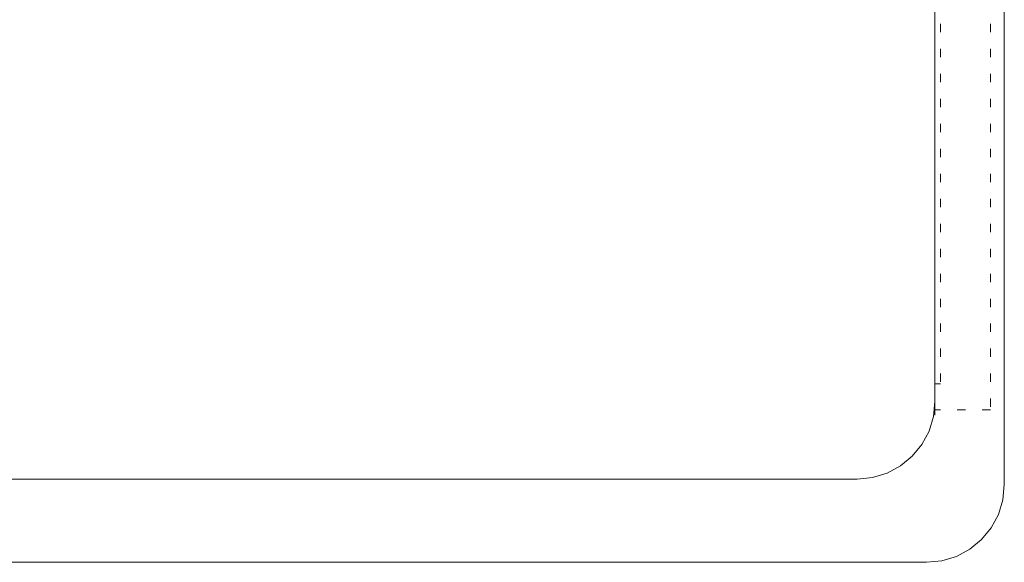
# Model space of a CAD drawing. Units: millimetres. Extents: x 41176 to 49832, y -2106 to 15971.
# Drawn here: x 43611 to 43966, y 2486 to 2682 of the extents above; entities that cross this region are included whole.
import ezdxf

# ---------------------------------------------------------------- set-up
doc = ezdxf.new("R2010")
doc.units = ezdxf.units.MM
doc.header["$LTSCALE"] = 15
doc.linetypes.add('ラインタイプ-12', pattern=[0.6, 0.2, -0.4])
doc.layers.add('020', color=1, linetype='Continuous', lineweight=18, true_color=0xff0000)
doc.layers.add('SAKUZU', color=7, linetype='Continuous', lineweight=18)

msp = doc.modelspace()

# ---------------------------------------------------------------- linework, layer by layer
at = {"layer": '020', "color": 7, "linetype": 'ラインタイプ-12', "lineweight": 5}
for points in [[(43941.15, 2541.2), (43941.15, 2986.2), (43961.15, 2986.2), (43961.15, 2541.2)], [(43941.15, 2550.52), (43941.15, 2986.2), (43943.15, 2986.2), (43943.15, 2550.52)]]:
    msp.add_lwpolyline(points, close=True, dxfattribs=at)
at = {"layer": 'SAKUZU', "color": 7, "linetype": 'Continuous'}
for p, q in [((43941.15, 2539.2), (43941.15, 2985)), ((43966.15, 2514.2), (43966.15, 2986.2)), ((43941.15, 2539.2), (43941.15, 2840.83)), ((43269.15, 2516.2), (43913.15, 2516.2)), ((43241.17, 2486.2), (43938.15, 2486.2))]:
    msp.add_line(p, q, dxfattribs=at)
for points in [[(43913.15, 2516.2), (43918.62, 2516.74), (43923.87, 2518.33), (43928.71, 2520.92), (43932.95, 2524.4), (43936.43, 2528.64), (43939.02, 2533.48), (43940.62, 2538.74), (43941.15, 2544.2)], [(43913.15, 2516.2), (43918.62, 2516.74), (43923.87, 2518.33), (43928.71, 2520.92), (43932.95, 2524.4), (43936.43, 2528.64), (43939.02, 2533.48), (43940.62, 2538.74), (43941.15, 2544.2)], [(43938.15, 2486.2), (43943.62, 2486.74), (43948.87, 2488.33), (43953.71, 2490.92), (43957.95, 2494.4), (43961.43, 2498.64), (43964.02, 2503.48), (43965.62, 2508.74), (43966.15, 2514.2)], [(43938.15, 2486.2), (43943.62, 2486.74), (43948.87, 2488.33), (43953.71, 2490.92), (43957.95, 2494.4), (43961.43, 2498.64), (43964.02, 2503.48), (43965.62, 2508.74), (43966.15, 2514.2)]]:
    msp.add_lwpolyline(points, dxfattribs=at)

doc.saveas('drawing.dxf')
